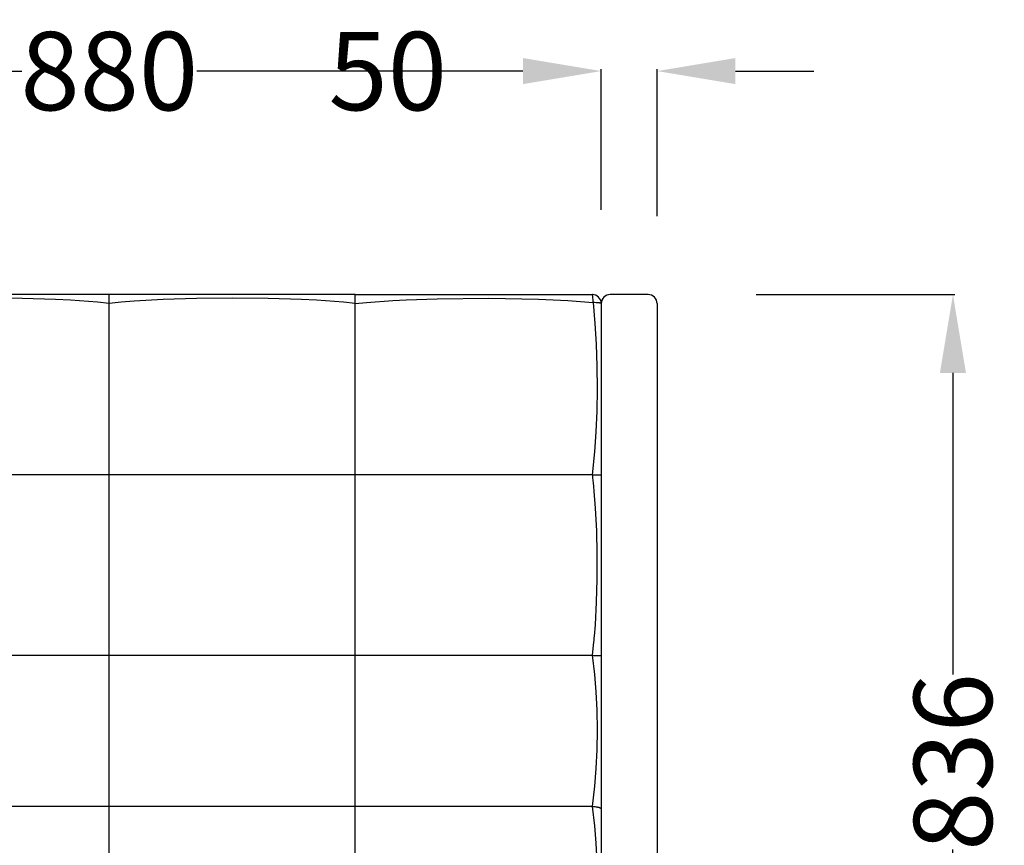
# Model space of a CAD drawing. Units: centimetres. Extents: x -581035 to 584697, y -1128 to 1109471.
# Drawn here: x 3817 to 3905, y -259 to -186 of the extents above; entities that cross this region are included whole.
import ezdxf

# ---------------------------------------------------------------- set-up
doc = ezdxf.new("R2010")
doc.units = ezdxf.units.CM
doc.layers.add('NURUS DIMENSION', color=7, linetype='Continuous')
doc.layers.add('NURUS ELEVATION', color=7, linetype='Continuous')
doc.styles.add('ARIAL', font='arial.ttf')
doc.dimstyles.new('yeni', dxfattribs={"dimtxt": 7, "dimasz": 7, "dimexe": 0.18, "dimexo": 0.0625, "dimgap": 0.09, "dimtad": 0, "dimdec": 0, "dimlfac": 10, "dimzin": 0, "dimdsep": 46, "dimtxsty": 'ARIAL', "dimcen": 0.09, "dimadec": 0, "dimazin": 0, "dimtfac": 1, "dimtdec": 0, "dimtofl": 0, "dimtmove": 0, "dimatfit": 3, "dimfxl": 1, "dimtolj": 1, "dimtzin": 0, "dimarcsym": 0})

# ---------------------------------------------------------------- blocks, each defined once
blk = doc.blocks.new('*D212')
at = {"layer": 'DEFPOINTS', "color": 0, "transparency": 16777216}
for p in [(3883.10036949248, -210.2609759417438), (3882.775432956641, -293.8362016313187), (3900.760253664498, -293.8362016313187)]:
    blk.add_point(p, dxfattribs=at)
at = {"layer": 'NURUS DIMENSION', "color": 0, "lineweight": -2, "transparency": 16777216}
for p, q in [((3883.16286949248, -210.2609759417438), (3900.940253664498, -210.2609759417438)), ((3900.760253664498, -217.2609759417438), (3900.760253664498, -244.2232545436936)), ((3900.760253664498, -286.8362016313187), (3900.760253664498, -259.8739230293689)), ((3882.837932956641, -293.8362016313187), (3900.940253664498, -293.8362016313187))]:
    blk.add_line(p, q, dxfattribs=at)
at = {"layer": 'NURUS DIMENSION', "color": 0, "transparency": 16777216}
for points in [[(3899.593586997832, -217.2609759417438), (3901.926920331165, -217.2609759417438), (3900.760253664498, -210.2609759417438)], [(3899.593586997832, -286.8362016313187), (3901.926920331165, -286.8362016313187), (3900.760253664498, -293.8362016313187)]]:
    blk.add_solid(points, dxfattribs=at)
at = {"layer": 'NURUS DIMENSION', "color": 0, "transparency": 16777216, "insert": (3900.760253664497, -252.0485887865323), "char_height": 7, "attachment_point": 5, "rotation": 90, "style": 'ARIAL'}
blk.add_mtext('\\A1;836', dxfattribs=at)
blk = doc.blocks.new('*D213')
at = {"layer": 'DEFPOINTS', "color": 0, "transparency": 16777216}
for p in [(3869.302774923594, -190.2841567032765), (3869.302774923594, -202.7634713867974), (3874.302774923594, -203.3184584683722)]:
    blk.add_point(p, dxfattribs=at)
at = {"layer": 'NURUS DIMENSION', "color": 0, "lineweight": -2, "transparency": 16777216}
for p, q in [((3869.302774923594, -202.7009713867974), (3869.302774923594, -190.1041567032765)), ((3874.302774923594, -203.2559584683722), (3874.302774923594, -190.1041567032765)), ((3862.302774923594, -190.2841567032765), (3855.302774923594, -190.2841567032765)), ((3881.302774923594, -190.2841567032765), (3888.302774923594, -190.2841567032765))]:
    blk.add_line(p, q, dxfattribs=at)
at = {"layer": 'NURUS DIMENSION', "color": 0, "transparency": 16777216}
for points in [[(3862.302774923594, -189.1174900366098), (3862.302774923594, -191.4508233699432), (3869.302774923594, -190.2841567032765)], [(3881.302774923594, -189.1174900366098), (3881.302774923594, -191.4508233699432), (3874.302774923594, -190.2841567032765)]]:
    blk.add_solid(points, dxfattribs=at)
at = {"layer": 'NURUS DIMENSION', "color": 0, "transparency": 16777216, "insert": (3850.211069602994, -190.2841567032765), "char_height": 7, "attachment_point": 5, "style": 'ARIAL'}
blk.add_mtext('\\A1;50', dxfattribs=at)
blk = doc.blocks.new('*D214')
at = {"layer": 'DEFPOINTS', "color": 0, "transparency": 16777216}
for p in [(3869.302774923594, -190.2841567032765), (3781.302774923594, -202.7634711808123), (3869.302774923594, -202.7634713867974)]:
    blk.add_point(p, dxfattribs=at)
at = {"layer": 'NURUS DIMENSION', "color": 0, "lineweight": -2, "transparency": 16777216}
for p, q in [((3781.302774923594, -202.7009711808123), (3781.302774923594, -190.1041567032765)), ((3869.302774923594, -202.7009713867974), (3869.302774923594, -190.1041567032765)), ((3788.302774923594, -190.2841567032765), (3817.486990476118, -190.2841567032765)), ((3862.302774923594, -190.2841567032765), (3833.118559371071, -190.2841567032765))]:
    blk.add_line(p, q, dxfattribs=at)
at = {"layer": 'NURUS DIMENSION', "color": 0, "transparency": 16777216}
for points in [[(3788.302774923594, -189.1174900366098), (3788.302774923594, -191.4508233699432), (3781.302774923594, -190.2841567032765)], [(3862.302774923594, -189.1174900366098), (3862.302774923594, -191.4508233699432), (3869.302774923594, -190.2841567032765)]]:
    blk.add_solid(points, dxfattribs=at)
at = {"layer": 'NURUS DIMENSION', "color": 0, "transparency": 16777216, "insert": (3825.302774923594, -190.2841567032765), "char_height": 7, "attachment_point": 5, "style": 'ARIAL'}
blk.add_mtext('\\A1;880', dxfattribs=at)
blk = doc.blocks.new('Greta High Backrest Single Sofa H123_FRONT')
at = {"layer": 'NURUS ELEVATION'}
for p, q in [((42.249999428514, 123.0472959942854), (20.24999944613364, 123.0472959942854)), ((64.24999944765887, 123.0472959942854), (42.249999428514, 123.0472959942854)), ((42.24999997014811, 122.2472959949264), (42.249999428514, 123.0472959942854)), ((64.24999944765887, 123.0472959942854), (85.4499999602208, 123.047295994148)), ((64.24999997014811, 122.2472959949264), (64.24999944765887, 123.0472959942854)), ((90.44999999999982, 123.0471293028422), (87.05000000000155, 123.0471293028422)), ((42.24999997014083, 106.9205374328394), (42.24999997014811, 122.2472959949264)), ((64.24999997014083, 106.9205374328394), (64.24999997014811, 122.2472959949264)), ((86.25000000000136, 122.2471293028857), (86.25000000000045, 122.2302488585683)), ((86.25000000000136, 122.230248858612), (86.25000000000136, 118.3939195653993)), ((91.25, 122.2471293028857), (91.25000000000136, 122.2302488585692)), ((91.25, 122.230248858612), (91.25, 118.3939195653993)), ((86.25000000000136, 118.3939195653656), (86.25000000000136, 38.68817266676706)), ((91.25, 118.3939195653656), (91.25, 19.63734088389447)), ((42.24999997014083, 106.9205374328394), (20.24999997014083, 106.9205374328394)), ((64.24999997014083, 106.9205374328394), (42.24999997014083, 106.9205374328394)), ((42.24999997014083, 90.7937788792724), (42.24999997014083, 106.9205374328394)), ((85.4500000001949, 106.9205374324583), (64.24999997014083, 106.9205374328394)), ((64.24999997014083, 90.7937788792724), (64.24999997014083, 106.9205374328394)), ((85.4500000001949, 106.9205374324583), (86.25, 106.9205373191799)), ((20.24999997014083, 90.7937788792733), (42.24999997014083, 90.7937788792724)), ((42.24999997014083, 90.7937788792724), (64.24999997014083, 90.7937788792724)), ((42.24999997014083, 77.27345280721784), (42.24999997014083, 90.7937788792724)), ((64.24999997014083, 90.7937788792724), (85.44999995452963, 90.79377900094823)), ((64.24999997014083, 77.27345280721784), (64.24999997014083, 90.7937788792724)), ((42.24999997014083, 77.27345280721784), (20.24999997014083, 77.27345280721784)), ((64.24999997014083, 77.27345280721784), (42.24999997014083, 77.27345280721784)), ((42.24999997014083, 63.75312673518147), (42.24999997014083, 77.27345280721784)), ((85.4500000000653, 77.27345280781992), (64.24999997014083, 77.27345280721784)), ((64.24999997014083, 63.75312673518056), (64.24999997014083, 77.27345280721784))]:
    blk.add_line(p, q, dxfattribs=at)
for points in [[(42.24999997014811, 122.2472959949264), (41.18289750117401, 122.3552915921182), (38.78239160252906, 122.5289586051103), (37.43070296882297, 122.5956285555285), (34.45819411698812, 122.6858494285243), (31.24996743022348, 122.7160261643967), (28.04174215809462, 122.6854480930742), (25.06925956745818, 122.5949874493617), (22.46692038606398, 122.4481304169385), (21.31726055222362, 122.3549706139211), (20.24999997014811, 122.2472959949264)], [(64.24999997014811, 122.2472959949264), (63.18289750117447, 122.3552915921182), (60.78239160252861, 122.5289586051103), (59.43070296882206, 122.5956285555294), (56.45819411698903, 122.6858494285243), (53.24996743022484, 122.7160261643967), (50.04174215809462, 122.6854480930742), (47.06925956745818, 122.5949874493617), (44.46692038606398, 122.4481304169385), (43.31726055222362, 122.3549706139211), (42.24999997014811, 122.2472959949264)], [(64.24999997014811, 122.2472959949264), (65.24414689576497, 122.3483015195861), (67.59688488943766, 122.5214113078655), (68.7976113692639, 122.5830508109575), (71.58912609655863, 122.6759433083353), (76.1935655071602, 122.7135602999315), (80.64916594648366, 122.6261989446703), (83.26047715389859, 122.5005375412074), (85.5223809273316, 122.3234058408962)], [(85.5223809273316, 122.3234058408962), (85.52010226806442, 122.4596419407799), (85.51543447603035, 122.5961137042968), (85.50830509391972, 122.7252767960717), (85.49890672925312, 122.8392786127679), (85.49349115050427, 122.8884035843676), (85.48769820020243, 122.9313687755694), (85.48468724347185, 122.9503892788498), (85.48161513365176, 122.9677114203269), (85.47849347677447, 122.9833080235458), (85.47533389995942, 122.9971642980918), (85.47374349858137, 123.0034385109802), (85.47214792103478, 123.0092775557123), (85.47054856986188, 123.0146829098849), (85.46894682600168, 123.0196567393596), (85.46734404554718, 123.0242018748686), (85.46574155671397, 123.0283217866199), (85.46494082839854, 123.0302235362342), (85.46414065701083, 123.0320205571406), (85.46334119951325, 123.0337134506208), (85.4625426106386, 123.0353028525578), (85.46174504281589, 123.0367894324754), (85.46094864610905, 123.0381738925571), (85.46015356815406, 123.039456966646), (85.45975656916562, 123.0400607216798), (85.45935995409809, 123.0406394192405), (85.45896374069753, 123.0411931595145), (85.4585679465481, 123.0417220444742), (85.45817258907118, 123.0422261778494), (85.4577776855208, 123.0427056650906), (85.45738325298862, 123.0431606133425), (85.45698930839262, 123.0435911314062), (85.45659586848751, 123.0439973297098), (85.45620294985474, 123.0443793202739), (85.45581056890524, 123.04473721668), (85.45541874187757, 123.0450711340382), (85.45502748483705, 123.0453811889511), (85.45463681367255, 123.0456674994857), (85.45424674409924, 123.0459301851388), (85.45385729165491, 123.046169366804), (85.4534684717014, 123.0463851667382), (85.45308029942089, 123.0465777085301), (85.45269278981732, 123.0467471170687), (85.45230595771409, 123.0468935185081), (85.45191981775542, 123.0470170402377), (85.4515343844073, 123.0471178108473), (85.45114967194968, 123.0471959600964), (85.45076569448202, 123.0472516188829), (85.45038246592458, 123.0472849192074), (85.45000000001164, 123.0472959941471)], [(85.5223809273316, 122.3234058408962), (85.68485197388054, 120.4564550806599), (85.79476761345404, 118.6193032849897), (85.85894142797451, 116.6564333470706), (85.87449875026186, 114.5863852145285), (85.84186766501216, 112.616492218669), (85.76473035413073, 110.7579609845952), (85.6434694943905, 108.9832841486759), (85.4500000001949, 106.9205374324583)], [(86.25, 122.2472960128953), (86.24998887763331, 122.2476990451923), (86.24995541453973, 122.2481028860402), (86.24989947613494, 122.2485075209052), (86.2498209289156, 122.2489129350597), (86.24971964048882, 122.2493191135836), (86.24959547960452, 122.2497260413611), (86.24944831619132, 122.2501337030835), (86.24927802138382, 122.2505420832495), (86.24908446756308, 122.2509511661665), (86.2488675283821, 122.2513609359503), (86.24862707880357, 122.2517713765246), (86.24836299513117, 122.252182471625), (86.24807515504199, 122.2525942047978), (86.24776343762323, 122.2530065594019), (86.24742772340096, 122.2534195186054), (86.2470678943746, 122.2538330653961), (86.24668383405515, 122.2542471825709), (86.24627542749067, 122.2546618527467), (86.24584256130538, 122.2550770583566), (86.24538512372874, 122.2554927816509), (86.2449030046323, 122.2559090047016), (86.24439609556111, 122.2563257093989), (86.24386428976732, 122.2567428774582), (86.2433074822402, 122.2571604904197), (86.24272556974529, 122.2575785296458), (86.24211845085165, 122.2579969763283), (86.24148602596688, 122.258415811486), (86.24082819736986, 122.2588350159713), (86.2394359477039, 122.2596744554876), (86.23794095873018, 122.2605151383596), (86.23634251932208, 122.2613569054784), (86.23463995136126, 122.2621995952104), (86.23283261073675, 122.2630430434629), (86.2309198883363, 122.2638870837609), (86.22890121100181, 122.2647315473241), (86.22677604248611, 122.2655762631457), (86.22220427700222, 122.2672657569256), (86.21720107468582, 122.2689541558666), (86.21176356564547, 122.2706400209509), (86.20588955317726, 122.2723218866086), (86.19957753762219, 122.2739982641797), (86.18563711112483, 122.2773285071162), (86.16994498856502, 122.2806185223462), (86.15251613725695, 122.2838559654328), (86.13337807935659, 122.2870285142626), (86.09014747858282, 122.2931306233868), (86.04072205603143, 122.2988322478168), (85.92604987111463, 122.3087152935987), (85.79619661524566, 122.3161923926382), (85.65910288169334, 122.3210622957104), (85.5223809273316, 122.3234058408962)], [(85.44999995452963, 90.79377900094823), (85.64675786498856, 89.07665869405082), (85.77176303108217, 87.53629760733111), (85.84890346432667, 85.88205504986036), (85.87542453717742, 84.09791590678378), (85.84910237414852, 82.35095032684694), (85.7722440952407, 80.67691628941702), (85.64765784458405, 79.09367909365847), (85.4500000000653, 77.27345280781992)], [(85.44999995452963, 90.79377900094823), (85.5695783232295, 90.78635479130025), (85.70059206245196, 90.78064046937925), (85.82064333606377, 90.77749064534964), (85.94073055483614, 90.77646362791893), (86.05881181884479, 90.77785590829535), (86.15148007737571, 90.78136373564485), (86.19334031014705, 90.78415448587293), (86.20773155783218, 90.78544882758888), (86.22210175723876, 90.78701870651912), (86.22735764954132, 90.78768741081512), (86.23259702065843, 90.78845372696833), (86.23780661356841, 90.78936656859514), (86.24039610037562, 90.78989322196685), (86.24297317124729, 90.79047484931107), (86.2441706534023, 90.79076942287975), (86.24536292022367, 90.79109375896587), (86.2459564256742, 90.7912722320807), (86.24654782063999, 90.7914643187778), (86.24713683623622, 90.79167207670798), (86.24772320358034, 90.79189756352207), (86.24808633270277, 90.79204892598955), (86.24826525263325, 90.79212918641952), (86.24844122601644, 90.79221340211006), (86.24861336525692, 90.79230224990715), (86.24869771970089, 90.7923486223608), (86.24878078276015, 90.79239640665855), (86.2488624434859, 90.79244568740705), (86.2489425909298, 90.79249654921114), (86.24902111414258, 90.79254907667746), (86.2490979021718, 90.79260335441177), (86.24917284407275, 90.79265946702071), (86.24924582889207, 90.79271749910913), (86.24931674568188, 90.79277753528277), (86.24938548349292, 90.79283966014827), (86.24945193137546, 90.79290395831049), (86.24948426192213, 90.79293694881744), (86.24951597838071, 90.79297051437698), (86.2495470668814, 90.79300466556288), (86.24957751355805, 90.79303941295257), (86.2496073045404, 90.79307476711983), (86.24963642595958, 90.7931107386421), (86.24966486394851, 90.79314733809497), (86.24969260463558, 90.79318457605314), (86.24971963415419, 90.79322246309403), (86.2497459386359, 90.79326100979142), (86.24977150421182, 90.79330022672184), (86.24979631701217, 90.79334012446179), (86.24982036316942, 90.79338071358688), (86.24984362881378, 90.79342200467181), (86.24986610007772, 90.79346400829218), (86.24988776309192, 90.7935067350245), (86.24990860398839, 90.79355019544528), (86.24992860889733, 90.79359440012922), (86.2499477639517, 90.79363935965193), (86.24996605528122, 90.79368508458901), (86.24998346901702, 90.79373158551698), (86.24999999129204, 90.79377887301143)], [(85.4500000000653, 77.27345280781992), (85.64699710798004, 75.55390788222667), (85.77204836769943, 74.01147136277905), (85.8491095174495, 72.35501982625465), (85.875426323802, 70.61107414346588), (85.85003921088037, 68.86195726960977), (85.77406893898296, 67.1860039266121), (85.65026464183302, 65.60092773715587), (85.4500000000653, 63.75312673578264)], [(85.4500000000653, 77.27345280781992), (85.52793764794706, 77.27241635763221), (85.60581751066184, 77.26927864683967), (85.68175596537185, 77.26411229744372), (85.75750708394162, 77.25671289009551), (85.8270289492416, 77.24774169858028), (85.86166739480223, 77.2423914871797), (85.89620466643373, 77.23641235177911), (85.92600735762653, 77.2306922446196), (85.9556958698472, 77.22441131173036), (85.98524281554546, 77.21750957435324), (86.01462080717329, 77.20992705372919), (86.03940651336825, 77.20290100071543), (86.06400376195961, 77.19525084905035), (86.08836563968953, 77.18688652171113), (86.10044365408658, 77.1824083930951), (86.11244523329651, 77.17771794167857), (86.13190550502031, 77.1695299857056), (86.14151357942592, 77.16516322120333), (86.15101933732922, 77.16058907476236), (86.1604070720814, 77.15578840318358), (86.1696610770332, 77.15074206327154), (86.1787656455358, 77.14543091182713), (86.18770507094132, 77.13983580565582), (86.19458010946983, 77.13523761331453), (86.20130933959581, 77.1304268817612), (86.20460841586464, 77.12793355878966), (86.20785800726162, 77.1253771950278), (86.21105376952892, 77.12275448847777), (86.21419135840961, 77.1200621371454), (86.21696518814406, 77.11757329133616), (86.2196822739611, 77.1150229149971), (86.22233665131034, 77.11240872792678), (86.22492235563959, 77.10972844992739), (86.22743342239528, 77.10697980079749), (86.22986388702566, 77.10416050034019), (86.23220778497898, 77.10126826835403), (86.23445915170441, 77.09830082463941), (86.23623485479766, 77.09580493614521), (86.23793643308727, 77.0932569831366), (86.2395562597435, 77.09065721862498), (86.24108670792748, 77.0880058956227), (86.24181603170882, 77.08666097875357), (86.24252015080856, 77.08530326714208), (86.24319811187297, 77.08393279241318), (86.24384896154925, 77.08254958619455), (86.24447174648367, 77.08115368011204), (86.24506551331842, 77.07974510579334), (86.24562930870297, 77.07832389486248), (86.24616217928042, 77.07689007894896), (86.24660714413449, 77.07561107718902), (86.24702673145339, 77.07432285137929), (86.24742051924977, 77.07302602041909), (86.24778808553583, 77.07172120320683), (86.24812900832603, 77.07040901863911), (86.24844286563439, 77.06909008561524), (86.24872923547127, 77.06776502303182), (86.24898769585116, 77.06643444978727), (86.24921782478759, 77.06509898477998), (86.24941920029232, 77.06375924690838), (86.24959140037981, 77.06241585506905), (86.2497340030618, 77.06106942816041), (86.2498465863523, 77.05972058508178), (86.2499287282626, 77.05836994472884), (86.24998000680762, 77.05701812600182), (86.25, 77.05566574779732)]]:
    blk.add_lwpolyline(points, dxfattribs=at)
blk.add_lwpolyline([(85.4500000001949, 106.9205374324583, -0.0003045782469080445), (85.49287281402803, 106.4947493439495, -0.0009467470094837767), (85.54272690233893, 105.9869707330035, -0.001415356293671538), (85.59024773764668, 105.4779100768747), (85.71199189194749, 103.9471476377103), (85.81932957856316, 101.9073435564187), (85.86941168663043, 99.8730432790735), (85.86588431305563, 97.58718341480835), (85.80900410290633, 95.5522713470209), (85.6938674522039, 93.51191589780319), (85.61264700487709, 92.49131577889602, -0.001578475573676598), (85.56667542629293, 91.98180530240916), (85.44999995452872, 90.79377900094823)], format="xyb", dxfattribs=at)
for centre, radius, start, end in [((85.44999999999982, 122.2472959942843), 0.8000000000004168, 1.271838345302347, 90), ((87.04999999996062, 122.247129302883), 0.7999999999596185, 89.99999999713394, 179.9999999994789), ((90.45000000004211, 122.2471293028839), 0.7999999999581633, 0, 90.00000000286606), ((85.45000003709856, 122.2472959930037), 0.7999999629009816, 1.424693084016026e-06, 1.271838490725721)]:
    blk.add_arc(centre, radius, start, end, dxfattribs=at)

msp = doc.modelspace()

# ---------------------------------------------------------------- block references
at = {"layer": 'NURUS ELEVATION'}
msp.add_blockref('Greta High Backrest Single Sofa H123_FRONT', (3783.052774923594, -333.3081052445859), dxfattribs=at)

# ---------------------------------------------------------------- dimensions: what is measured, and where the dimension line sits
at = {"layer": 'NURUS DIMENSION'}
for p1, picture, middle in [((3781.302774923594, -202.7634711808123), '*D214', (3825.302774923594, -190.2841567032765)), ((3874.302774923594, -203.3184584683722), '*D213', (3850.211069602994, -190.2841567032765))]:
    dim = msp.add_linear_dim(base=(3869.302774923594, -190.2841567032765), p1=p1, p2=(3869.302774923594, -202.7634713867974), dimstyle='yeni', dxfattribs=at)
    dim.commit()
    dim.dimension.update_dxf_attribs({"geometry": picture, "text_midpoint": middle})
dim = msp.add_linear_dim(base=(3900.760253664498, -293.8362016313187), p1=(3883.100369492478, -210.2609759417437), p2=(3882.775432956639, -293.8362016313185), angle=90, dimstyle='yeni', dxfattribs=at)
dim.commit()
dim.dimension.update_dxf_attribs({"geometry": '*D212', "text_midpoint": (3900.760253664497, -252.0485887865323)})

doc.saveas('drawing.dxf')
